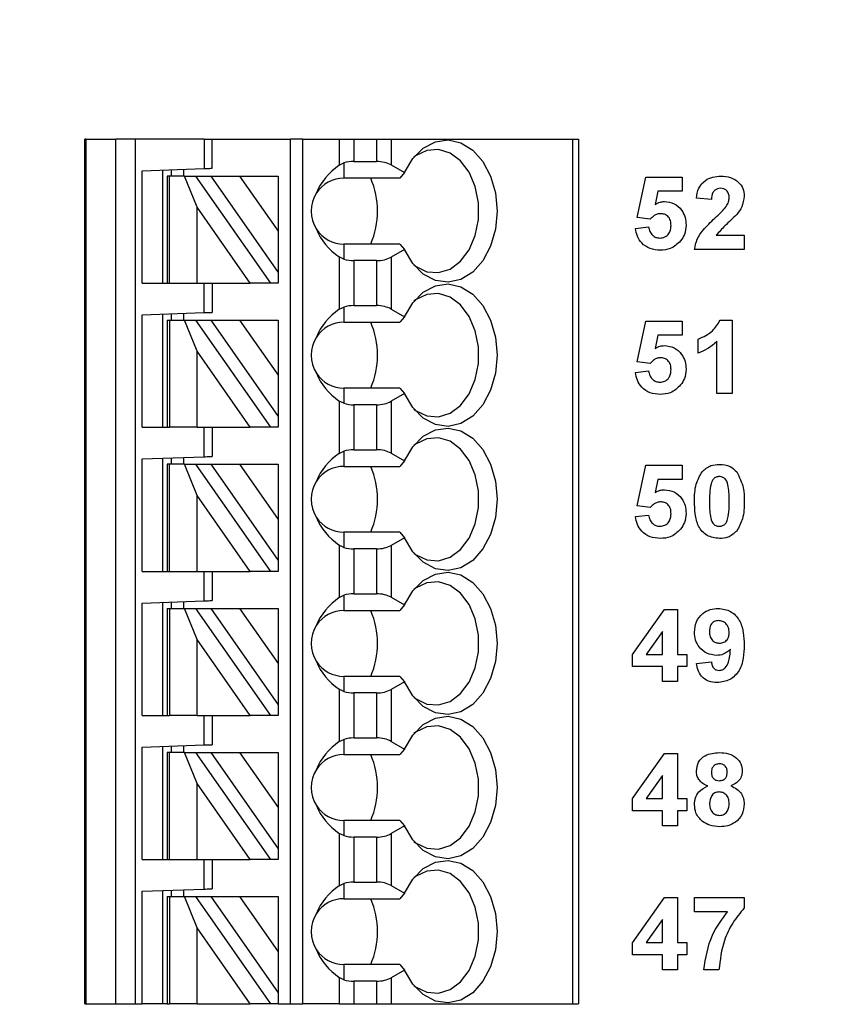
# Model space of a CAD drawing. Units: inches. Extents: x 0.1 to 16.9, y 0.1 to 10.9.
# Drawn here: x 10.3 to 11.1, y 7.5 to 8.5 of the extents above; entities that cross this region are included whole.
import ezdxf

# ---------------------------------------------------------------- set-up
doc = ezdxf.new("R2010")
doc.units = ezdxf.units.IN
doc.header["$MEASUREMENT"] = 0
doc.styles.add('SLDTEXTSTYLE0', font='TXT', dxfattribs={"width": 0.75})
doc.dimstyles.new('SLDDIMSTYLE0', dxfattribs={"dimtxt": 0.137795, "dimasz": 0.13, "dimexe": 0, "dimexo": 0.0625, "dimgap": 0.034449, "dimtad": 1, "dimrnd": 1e-09, "dimzin": 12, "dimdsep": 46, "dimtxsty": 'SLDTEXTSTYLE0', "dimsah": 1, "dimcen": 0.09, "dimadec": 0, "dimazin": 3, "dimtfac": 1, "dimtofl": 0, "dimtmove": 0, "dimatfit": 3, "dimfxl": 0, "dimfrac": 2, "dimtolj": 1, "dimtzin": 12, "dimarcsym": 0})

# ---------------------------------------------------------------- blocks, each defined once
blk = doc.blocks.new('_D')
at = {"color": 8, "linetype": 'Continuous', "lineweight": 18}
for p, q in [((8.07747, 7.52481), (8.07747, 10.0839)), ((11.91763, 8.91883), (11.91763, 10.0839)), ((8.07747, 10.04453), (11.91763, 10.04453))]:
    blk.add_line(p, q, dxfattribs=at)
for points in [[(8.07747, 10.04453), (8.20747, 10.02453), (8.20747, 10.06453)], [(11.91763, 10.04453), (11.78763, 10.06453), (11.78763, 10.02453)]]:
    blk.add_solid(points, dxfattribs=at)
at = {"color": 8, "linetype": 'Continuous', "lineweight": 18, "insert": (9.84862, 10.22216), "char_height": 0.137795, "attachment_point": 1, "style": 'SLDTEXTSTYLE0'}
blk.add_mtext('3.84', dxfattribs=at)

msp = doc.modelspace()

# ---------------------------------------------------------------- linework, layer by layer
at = {"color": 7, "linetype": 'Continuous', "lineweight": 25}
for p, q in [((10.35023, 7.54525), (10.35023, 8.37203)), ((10.35141, 8.37203), (10.35023, 8.37203)), ((10.35141, 8.37203), (10.35141, 7.54525)), ((10.35141, 8.37203), (10.3799, 8.37203)), ((10.3799, 7.54525), (10.3799, 8.37203)), ((10.3984, 8.37203), (10.3799, 8.37203)), ((10.3984, 8.37203), (10.3984, 7.54525)), ((10.4644, 8.37203), (10.3984, 8.37203)), ((10.4644, 8.37203), (10.4644, 8.3438)), ((10.4644, 8.37203), (10.47227, 8.37203)), ((10.47227, 8.34407), (10.47227, 8.37203)), ((10.47227, 8.37203), (10.54708, 8.37203)), ((10.54708, 7.54525), (10.54708, 8.37203)), ((10.55889, 8.37203), (10.54708, 8.37203)), ((10.55889, 7.54525), (10.55889, 8.37203)), ((10.55889, 8.37203), (10.59374, 8.37203)), ((10.59374, 8.37203), (10.59374, 8.34698)), ((10.59374, 8.37203), (10.60766, 8.37203)), ((10.60766, 8.37203), (10.60766, 8.35054)), ((10.60766, 8.37203), (10.62947, 8.37203)), ((10.62947, 8.37203), (10.62947, 8.35054)), ((10.62947, 8.37203), (10.64339, 8.37203)), ((10.64339, 8.37203), (10.64339, 8.34721)), ((10.64339, 8.37203), (10.8169, 8.37203)), ((10.8169, 8.37203), (10.8169, 7.54525)), ((10.8169, 8.37203), (10.82267, 8.37203)), ((10.82267, 8.37203), (10.82267, 7.54525)), ((10.40534, 8.34174), (10.4644, 8.3438)), ((10.40534, 8.23423), (10.40534, 8.34174)), ((10.42503, 8.23423), (10.42503, 8.34242)), ((10.4329, 8.3427), (10.4329, 8.33659)), ((10.44471, 8.34311), (10.44471, 8.33659)), ((10.59374, 8.34698), (10.59826, 8.34915)), ((10.59826, 8.34915), (10.59826, 8.33462)), ((10.60766, 8.35054), (10.62947, 8.35054)), ((10.64339, 8.34721), (10.6561, 8.33987)), ((10.42897, 8.33659), (10.42897, 8.23423)), ((10.43127, 8.33659), (10.42897, 8.33659)), ((10.43127, 8.23423), (10.43127, 8.33659)), ((10.44557, 8.33659), (10.43127, 8.33659)), ((10.45778, 8.30685), (10.44557, 8.33659)), ((10.44557, 8.33659), (10.45638, 8.33659)), ((10.45638, 8.33659), (10.52806, 8.23423)), ((10.45638, 8.33659), (10.4708, 8.33659)), ((10.4708, 8.33659), (10.49836, 8.33659)), ((10.4708, 8.33659), (10.53526, 8.24453)), ((10.49836, 8.33659), (10.53526, 8.33659)), ((10.49836, 8.33659), (10.53526, 8.28389)), ((10.53526, 8.33659), (10.53526, 8.28389)), ((10.65164, 8.33462), (10.59826, 8.33462)), ((10.6561, 8.33987), (10.65164, 8.33462)), ((10.87891, 8.29692), (10.88699, 8.33565)), ((10.88699, 8.33565), (10.92199, 8.33565)), ((10.92199, 8.33565), (10.92199, 8.32219)), ((10.89871, 8.32219), (10.89592, 8.30951)), ((10.92199, 8.32219), (10.89871, 8.32219)), ((10.94981, 8.31411), (10.93545, 8.31543)), ((10.50863, 8.23423), (10.45778, 8.30685)), ((10.45778, 8.23423), (10.45778, 8.30685)), ((10.8913, 8.29526), (10.87891, 8.29692)), ((10.87711, 8.28657), (10.88968, 8.28808)), ((10.53526, 8.28389), (10.53526, 8.24453)), ((10.95435, 8.28001), (10.98122, 8.28001)), ((10.98122, 8.28001), (10.98122, 8.26655)), ((10.59826, 8.27163), (10.59826, 8.2571)), ((10.65164, 8.27163), (10.59826, 8.27163)), ((10.6561, 8.26639), (10.64339, 8.25905)), ((10.65164, 8.27163), (10.6561, 8.26639)), ((10.98122, 8.26655), (10.93365, 8.26655)), ((10.59374, 8.25928), (10.59374, 8.20918)), ((10.59826, 8.2571), (10.59374, 8.25928)), ((10.64339, 8.25905), (10.64339, 8.20941)), ((10.62947, 8.25572), (10.60766, 8.25572)), ((10.60766, 8.25572), (10.60766, 8.21274)), ((10.62947, 8.25572), (10.62947, 8.21274)), ((10.53526, 8.24453), (10.53526, 8.23423)), ((10.40534, 8.23423), (10.42897, 8.23423)), ((10.42897, 8.23423), (10.43127, 8.23423)), ((10.43127, 8.23423), (10.45778, 8.23423)), ((10.45778, 8.23423), (10.50863, 8.23423)), ((10.4644, 8.206), (10.4644, 8.23423)), ((10.47227, 8.23423), (10.47227, 8.20628)), ((10.52806, 8.23423), (10.50863, 8.23423)), ((10.53526, 8.23423), (10.52806, 8.23423)), ((10.59374, 8.20918), (10.59826, 8.21136)), ((10.59826, 8.21136), (10.59826, 8.19683)), ((10.60766, 8.21274), (10.62947, 8.21274)), ((10.40534, 8.20394), (10.4644, 8.206)), ((10.40534, 8.09644), (10.40534, 8.20394)), ((10.42503, 8.09644), (10.42503, 8.20463)), ((10.4329, 8.2049), (10.4329, 8.1988)), ((10.44471, 8.20532), (10.44471, 8.1988)), ((10.64339, 8.20941), (10.6561, 8.20208)), ((10.6561, 8.20208), (10.65164, 8.19683)), ((10.42897, 8.1988), (10.42897, 8.09644)), ((10.42897, 8.1988), (10.43127, 8.1988)), ((10.43127, 8.1988), (10.43127, 8.09644)), ((10.43127, 8.1988), (10.44557, 8.1988)), ((10.45778, 8.16906), (10.44557, 8.1988)), ((10.44557, 8.1988), (10.45638, 8.1988)), ((10.45638, 8.1988), (10.52806, 8.09644)), ((10.45638, 8.1988), (10.4708, 8.1988)), ((10.4708, 8.1988), (10.49836, 8.1988)), ((10.4708, 8.1988), (10.53526, 8.10673)), ((10.49836, 8.1988), (10.53526, 8.14609)), ((10.49836, 8.1988), (10.53526, 8.1988)), ((10.53526, 8.1988), (10.53526, 8.14609)), ((10.59826, 8.19683), (10.65164, 8.19683)), ((10.87891, 8.15912), (10.88699, 8.19785)), ((10.88699, 8.19785), (10.92199, 8.19785)), ((10.92199, 8.19785), (10.92199, 8.18439)), ((10.95811, 8.19875), (10.96955, 8.19875)), ((10.96955, 8.19875), (10.96955, 8.12875)), ((10.89871, 8.18439), (10.89592, 8.17172)), ((10.92199, 8.18439), (10.89871, 8.18439)), ((10.93724, 8.16734), (10.93724, 8.1808)), ((10.95519, 8.12875), (10.95519, 8.17859)), ((10.50863, 8.09644), (10.45778, 8.16906)), ((10.45778, 8.09644), (10.45778, 8.16906)), ((10.8913, 8.15747), (10.87891, 8.15912)), ((10.53526, 8.14609), (10.53526, 8.10673)), ((10.87711, 8.14877), (10.88968, 8.15029)), ((10.59826, 8.13384), (10.59826, 8.11931)), ((10.65164, 8.13384), (10.59826, 8.13384)), ((10.6561, 8.12859), (10.64339, 8.12125)), ((10.65164, 8.13384), (10.6561, 8.12859)), ((10.96955, 8.12875), (10.95519, 8.12875)), ((10.59374, 8.12149), (10.59374, 8.07139)), ((10.59826, 8.11931), (10.59374, 8.12149)), ((10.62947, 8.11793), (10.60766, 8.11793)), ((10.60766, 8.11793), (10.60766, 8.07495)), ((10.62947, 8.11793), (10.62947, 8.07495)), ((10.64339, 8.12125), (10.64339, 8.07162)), ((10.53526, 8.10673), (10.53526, 8.09644)), ((10.40534, 8.09644), (10.42897, 8.09644)), ((10.42897, 8.09644), (10.43127, 8.09644)), ((10.45778, 8.09644), (10.43127, 8.09644)), ((10.45778, 8.09644), (10.50863, 8.09644)), ((10.4644, 8.06821), (10.4644, 8.09644)), ((10.47227, 8.09644), (10.47227, 8.06848)), ((10.52806, 8.09644), (10.50863, 8.09644)), ((10.53526, 8.09644), (10.52806, 8.09644)), ((10.59374, 8.07139), (10.59826, 8.07356)), ((10.59826, 8.07356), (10.59826, 8.05903)), ((10.60766, 8.07495), (10.62947, 8.07495)), ((10.64339, 8.07162), (10.6561, 8.06428)), ((10.40534, 8.06615), (10.4644, 8.06821)), ((10.40534, 7.95864), (10.40534, 8.06615)), ((10.42503, 7.95864), (10.42503, 8.06683)), ((10.42897, 8.061), (10.42897, 7.95864)), ((10.43127, 8.061), (10.42897, 8.061)), ((10.43127, 7.95864), (10.43127, 8.061)), ((10.44557, 8.061), (10.43127, 8.061)), ((10.4329, 8.06711), (10.4329, 8.061)), ((10.44471, 8.06752), (10.44471, 8.061)), ((10.45778, 8.03126), (10.44557, 8.061)), ((10.44557, 8.061), (10.45638, 8.061)), ((10.45638, 8.061), (10.52806, 7.95864)), ((10.45638, 8.061), (10.4708, 8.061)), ((10.4708, 8.061), (10.49836, 8.061)), ((10.4708, 8.061), (10.53526, 7.96894)), ((10.49836, 8.061), (10.53526, 8.00829)), ((10.49836, 8.061), (10.53526, 8.061)), ((10.53526, 8.061), (10.53526, 8.00829)), ((10.6561, 8.06428), (10.65164, 8.05903)), ((10.87891, 8.02133), (10.88699, 8.06006)), ((10.88699, 8.06006), (10.92199, 8.06006)), ((10.92199, 8.06006), (10.92199, 8.0466)), ((10.59826, 8.05903), (10.65164, 8.05903)), ((10.89871, 8.0466), (10.89592, 8.03392)), ((10.92199, 8.0466), (10.89871, 8.0466)), ((10.45778, 7.95864), (10.45778, 8.03126)), ((10.50863, 7.95864), (10.45778, 8.03126)), ((10.87711, 8.01098), (10.88968, 8.01249)), ((10.8913, 8.01967), (10.87891, 8.02133)), ((10.53526, 8.00829), (10.53526, 7.96894)), ((10.59826, 7.99604), (10.59826, 7.98151)), ((10.65164, 7.99604), (10.59826, 7.99604)), ((10.65164, 7.99604), (10.6561, 7.9908)), ((10.6561, 7.9908), (10.64339, 7.98346)), ((10.59374, 7.98369), (10.59374, 7.93359)), ((10.59826, 7.98151), (10.59374, 7.98369)), ((10.62947, 7.98013), (10.60766, 7.98013)), ((10.60766, 7.98013), (10.60766, 7.93715)), ((10.62947, 7.98013), (10.62947, 7.93715)), ((10.64339, 7.98346), (10.64339, 7.93382)), ((10.53526, 7.96894), (10.53526, 7.95864)), ((10.40534, 7.95864), (10.42897, 7.95864)), ((10.42897, 7.95864), (10.43127, 7.95864)), ((10.43127, 7.95864), (10.45778, 7.95864)), ((10.45778, 7.95864), (10.50863, 7.95864)), ((10.4644, 7.93041), (10.4644, 7.95864)), ((10.47227, 7.95864), (10.47227, 7.93069)), ((10.52806, 7.95864), (10.50863, 7.95864)), ((10.53526, 7.95864), (10.52806, 7.95864)), ((10.60766, 7.93715), (10.62947, 7.93715)), ((10.40534, 7.92835), (10.4644, 7.93041)), ((10.40534, 7.82085), (10.40534, 7.92835)), ((10.42503, 7.82085), (10.42503, 7.92904)), ((10.4329, 7.92931), (10.4329, 7.92321)), ((10.44471, 7.92973), (10.44471, 7.92321)), ((10.59374, 7.93359), (10.59826, 7.93577)), ((10.59826, 7.93577), (10.59826, 7.92124)), ((10.64339, 7.93382), (10.6561, 7.92649)), ((10.42897, 7.92321), (10.42897, 7.82085)), ((10.42897, 7.92321), (10.43127, 7.92321)), ((10.43127, 7.92321), (10.43127, 7.82085)), ((10.43127, 7.92321), (10.44557, 7.92321)), ((10.45778, 7.89347), (10.44557, 7.92321)), ((10.44557, 7.92321), (10.45638, 7.92321)), ((10.45638, 7.92321), (10.52806, 7.82085)), ((10.45638, 7.92321), (10.4708, 7.92321)), ((10.4708, 7.92321), (10.49836, 7.92321)), ((10.4708, 7.92321), (10.53526, 7.83114)), ((10.49836, 7.92321), (10.53526, 7.8705)), ((10.49836, 7.92321), (10.53526, 7.92321)), ((10.53526, 7.92321), (10.53526, 7.8705)), ((10.59826, 7.92124), (10.65164, 7.92124)), ((10.6561, 7.92649), (10.65164, 7.92124)), ((10.87442, 7.87914), (10.90505, 7.92226)), ((10.90505, 7.92226), (10.9175, 7.92226)), ((10.9175, 7.92226), (10.9175, 7.87918)), ((10.90314, 7.90126), (10.88748, 7.87918)), ((10.90314, 7.87918), (10.90314, 7.90126)), ((10.45778, 7.82085), (10.45778, 7.89347)), ((10.50863, 7.82085), (10.45778, 7.89347)), ((10.87442, 7.86752), (10.87442, 7.87914)), ((10.88748, 7.87918), (10.90314, 7.87918)), ((10.9175, 7.87918), (10.92647, 7.87918)), ((10.92647, 7.87918), (10.92647, 7.86752)), ((10.93545, 7.87052), (10.94981, 7.87201)), ((10.53526, 7.8705), (10.53526, 7.83114)), ((10.90314, 7.86752), (10.87442, 7.86752)), ((10.90314, 7.85316), (10.90314, 7.86752)), ((10.9175, 7.86752), (10.9175, 7.85316)), ((10.92647, 7.86752), (10.9175, 7.86752)), ((10.59826, 7.85825), (10.59826, 7.84372)), ((10.65164, 7.85825), (10.59826, 7.85825)), ((10.6561, 7.853), (10.64339, 7.84566)), ((10.65164, 7.85825), (10.6561, 7.853)), ((10.9175, 7.85316), (10.90314, 7.85316)), ((10.59374, 7.8459), (10.59374, 7.79579)), ((10.59826, 7.84372), (10.59374, 7.8459)), ((10.64339, 7.84566), (10.64339, 7.79603)), ((10.62947, 7.84234), (10.60766, 7.84234)), ((10.60766, 7.84234), (10.60766, 7.79935)), ((10.62947, 7.84234), (10.62947, 7.79935)), ((10.53526, 7.83114), (10.53526, 7.82085)), ((10.40534, 7.82085), (10.42897, 7.82085)), ((10.42897, 7.82085), (10.43127, 7.82085)), ((10.45778, 7.82085), (10.43127, 7.82085)), ((10.45778, 7.82085), (10.50863, 7.82085)), ((10.4644, 7.79262), (10.4644, 7.82085)), ((10.47227, 7.82085), (10.47227, 7.79289)), ((10.52806, 7.82085), (10.50863, 7.82085)), ((10.53526, 7.82085), (10.52806, 7.82085)), ((10.59374, 7.79579), (10.59826, 7.79797)), ((10.59826, 7.79797), (10.59826, 7.78344)), ((10.60766, 7.79935), (10.62947, 7.79935)), ((10.64339, 7.79603), (10.6561, 7.78869)), ((10.40534, 7.79056), (10.4644, 7.79262)), ((10.40534, 7.68305), (10.40534, 7.79056)), ((10.42503, 7.68305), (10.42503, 7.79124)), ((10.4329, 7.79152), (10.4329, 7.78541)), ((10.44471, 7.79193), (10.44471, 7.78541)), ((10.6561, 7.78869), (10.65164, 7.78344)), ((10.42897, 7.78541), (10.42897, 7.68305)), ((10.43127, 7.78541), (10.42897, 7.78541)), ((10.43127, 7.68305), (10.43127, 7.78541)), ((10.44557, 7.78541), (10.43127, 7.78541)), ((10.45778, 7.75567), (10.44557, 7.78541)), ((10.44557, 7.78541), (10.45638, 7.78541)), ((10.45638, 7.78541), (10.52806, 7.68305)), ((10.45638, 7.78541), (10.4708, 7.78541)), ((10.4708, 7.78541), (10.49836, 7.78541)), ((10.4708, 7.78541), (10.53526, 7.69335)), ((10.49836, 7.78541), (10.53526, 7.7327)), ((10.49836, 7.78541), (10.53526, 7.78541)), ((10.53526, 7.78541), (10.53526, 7.7327)), ((10.59826, 7.78344), (10.65164, 7.78344)), ((10.87442, 7.74135), (10.90505, 7.78447)), ((10.90505, 7.78447), (10.9175, 7.78447)), ((10.9175, 7.78447), (10.9175, 7.74139)), ((10.90314, 7.76346), (10.88748, 7.74139)), ((10.90314, 7.74139), (10.90314, 7.76346)), ((10.45778, 7.68305), (10.45778, 7.75567)), ((10.50863, 7.68305), (10.45778, 7.75567)), ((10.87442, 7.72972), (10.87442, 7.74135)), ((10.88748, 7.74139), (10.90314, 7.74139)), ((10.9175, 7.74139), (10.92647, 7.74139)), ((10.92647, 7.74139), (10.92647, 7.72972)), ((10.53526, 7.7327), (10.53526, 7.69335)), ((10.90314, 7.72972), (10.87442, 7.72972)), ((10.90314, 7.71536), (10.90314, 7.72972)), ((10.92647, 7.72972), (10.9175, 7.72972)), ((10.9175, 7.72972), (10.9175, 7.71536)), ((10.59826, 7.72045), (10.59826, 7.70592)), ((10.65164, 7.72045), (10.59826, 7.72045)), ((10.65164, 7.72045), (10.6561, 7.7152)), ((10.6561, 7.7152), (10.64339, 7.70787)), ((10.9175, 7.71536), (10.90314, 7.71536)), ((10.59374, 7.7081), (10.59374, 7.658)), ((10.59826, 7.70592), (10.59374, 7.7081)), ((10.60766, 7.70454), (10.60766, 7.66156)), ((10.62947, 7.70454), (10.60766, 7.70454)), ((10.62947, 7.70454), (10.62947, 7.66156)), ((10.64339, 7.70787), (10.64339, 7.65823)), ((10.53526, 7.69335), (10.53526, 7.68305)), ((10.40534, 7.68305), (10.42897, 7.68305)), ((10.42897, 7.68305), (10.43127, 7.68305)), ((10.43127, 7.68305), (10.45778, 7.68305)), ((10.45778, 7.68305), (10.50863, 7.68305)), ((10.4644, 7.65482), (10.4644, 7.68305)), ((10.47227, 7.68305), (10.47227, 7.6551)), ((10.52806, 7.68305), (10.50863, 7.68305)), ((10.53526, 7.68305), (10.52806, 7.68305)), ((10.40534, 7.65276), (10.4644, 7.65482)), ((10.59374, 7.658), (10.59826, 7.66018)), ((10.59826, 7.66018), (10.59826, 7.64565)), ((10.60766, 7.66156), (10.62947, 7.66156)), ((10.64339, 7.65823), (10.6561, 7.65089)), ((10.40534, 7.54525), (10.40534, 7.65276)), ((10.42503, 7.54525), (10.42503, 7.65345)), ((10.42897, 7.64762), (10.42897, 7.54525)), ((10.42897, 7.64762), (10.43127, 7.64762)), ((10.43127, 7.64762), (10.43127, 7.54525)), ((10.43127, 7.64762), (10.44557, 7.64762)), ((10.4329, 7.65372), (10.4329, 7.64762)), ((10.44471, 7.65413), (10.44471, 7.64762)), ((10.45778, 7.61788), (10.44557, 7.64762)), ((10.44557, 7.64762), (10.45638, 7.64762)), ((10.45638, 7.64762), (10.52806, 7.54525)), ((10.45638, 7.64762), (10.4708, 7.64762)), ((10.4708, 7.64762), (10.49836, 7.64762)), ((10.4708, 7.64762), (10.53526, 7.55555)), ((10.49836, 7.64762), (10.53526, 7.64762)), ((10.49836, 7.64762), (10.53526, 7.59491)), ((10.53526, 7.64762), (10.53526, 7.59491)), ((10.59826, 7.64565), (10.65164, 7.64565)), ((10.6561, 7.65089), (10.65164, 7.64565)), ((10.87442, 7.60355), (10.90505, 7.64667)), ((10.90505, 7.64667), (10.9175, 7.64667)), ((10.9175, 7.64667), (10.9175, 7.60359)), ((10.93365, 7.63321), (10.93365, 7.64667)), ((10.93365, 7.64667), (10.98122, 7.64667)), ((10.98122, 7.64667), (10.98122, 7.6368)), ((10.96539, 7.63321), (10.93365, 7.63321)), ((10.50863, 7.54525), (10.45778, 7.61788)), ((10.45778, 7.54525), (10.45778, 7.61788)), ((10.90314, 7.62567), (10.88748, 7.60359)), ((10.90314, 7.60359), (10.90314, 7.62567)), ((10.87442, 7.59193), (10.87442, 7.60355)), ((10.88748, 7.60359), (10.90314, 7.60359)), ((10.9175, 7.60359), (10.92647, 7.60359)), ((10.92647, 7.60359), (10.92647, 7.59193)), ((10.53526, 7.59491), (10.53526, 7.55555)), ((10.90314, 7.59193), (10.87442, 7.59193)), ((10.90314, 7.57757), (10.90314, 7.59193)), ((10.9175, 7.59193), (10.9175, 7.57757)), ((10.92647, 7.59193), (10.9175, 7.59193)), ((10.59826, 7.58266), (10.59826, 7.56813)), ((10.65164, 7.58266), (10.59826, 7.58266)), ((10.65164, 7.58266), (10.6561, 7.57741)), ((10.59826, 7.56813), (10.59374, 7.57031)), ((10.59374, 7.57031), (10.59374, 7.54525)), ((10.6561, 7.57741), (10.64339, 7.57007)), ((10.64339, 7.57007), (10.64339, 7.54525)), ((10.9175, 7.57757), (10.90314, 7.57757)), ((10.95699, 7.57757), (10.94263, 7.57757)), ((10.60766, 7.56675), (10.60766, 7.54525)), ((10.62947, 7.56675), (10.60766, 7.56675)), ((10.62947, 7.56675), (10.62947, 7.54525)), ((10.53526, 7.55555), (10.53526, 7.54525)), ((10.35023, 7.54525), (10.35141, 7.54525)), ((10.35141, 7.54525), (10.3799, 7.54525)), ((10.3799, 7.54525), (10.3984, 7.54525)), ((10.3984, 7.54525), (10.40534, 7.54525)), ((10.42503, 7.54525), (10.40534, 7.54525)), ((10.42897, 7.54525), (10.42503, 7.54525)), ((10.42897, 7.54525), (10.43127, 7.54525)), ((10.45778, 7.54525), (10.43127, 7.54525)), ((10.45778, 7.54525), (10.50863, 7.54525)), ((10.52806, 7.54525), (10.50863, 7.54525)), ((10.53526, 7.54525), (10.52806, 7.54525)), ((10.53526, 7.54525), (10.54708, 7.54525)), ((10.54708, 7.54525), (10.55889, 7.54525)), ((10.59374, 7.54525), (10.55889, 7.54525)), ((10.59374, 7.54525), (10.60766, 7.54525)), ((10.60766, 7.54525), (10.62947, 7.54525)), ((10.62947, 7.54525), (10.64339, 7.54525)), ((10.64339, 7.54525), (10.8169, 7.54525)), ((10.8169, 7.54525), (10.82267, 7.54525))]:
    msp.add_line(p, q, dxfattribs=at)
at = {"color": 7, "linetype": 'Continuous', "lineweight": 25, "flags": 128}
for points in [[(10.6561, 8.33987), (10.66404, 8.35326), (10.67413, 8.36336), (10.68571, 8.36949), (10.69801, 8.37125), (10.71022, 8.36853), (10.72154, 8.36151), (10.73122, 8.35065), (10.73863, 8.33666), (10.74328, 8.32046), (10.74487, 8.30313), (10.74328, 8.28579), (10.73863, 8.2696), (10.73122, 8.25561), (10.72154, 8.24475), (10.71022, 8.23773), (10.69801, 8.23501), (10.68571, 8.23677), (10.67413, 8.2429), (10.66404, 8.25299), (10.6561, 8.26639)], [(10.66515, 8.2516), (10.66681, 8.25035), (10.6775, 8.24518), (10.68879, 8.24425), (10.69983, 8.24764), (10.70983, 8.25509), (10.71805, 8.26606), (10.72389, 8.27974), (10.72692, 8.29514), (10.72692, 8.31112), (10.72389, 8.32652), (10.71805, 8.3402), (10.70983, 8.35117), (10.69983, 8.35862), (10.68879, 8.36201), (10.6775, 8.36108), (10.66681, 8.35591), (10.66515, 8.35466)], [(10.4644, 8.3438), (10.46593, 8.34385), (10.46741, 8.3439), (10.46877, 8.34395), (10.46997, 8.34399), (10.47095, 8.34403), (10.47167, 8.34405), (10.47212, 8.34407), (10.47227, 8.34407)], [(10.6561, 8.20208), (10.66404, 8.21547), (10.67413, 8.22556), (10.68571, 8.23169), (10.69801, 8.23345), (10.71022, 8.23074), (10.72154, 8.22372), (10.73122, 8.21285), (10.73863, 8.19886), (10.74328, 8.18267), (10.74487, 8.16533), (10.74328, 8.148), (10.73863, 8.1318), (10.73122, 8.11781), (10.72154, 8.10695), (10.71022, 8.09993), (10.69801, 8.09721), (10.68571, 8.09898), (10.67413, 8.10511), (10.66404, 8.1152), (10.6561, 8.12859)], [(10.66515, 8.1138), (10.66681, 8.11256), (10.6775, 8.10738), (10.68879, 8.10646), (10.69983, 8.10984), (10.70983, 8.11729), (10.71805, 8.12826), (10.72389, 8.14194), (10.72692, 8.15734), (10.72692, 8.17333), (10.72389, 8.18872), (10.71805, 8.20241), (10.70983, 8.21338), (10.69983, 8.22083), (10.68879, 8.22421), (10.6775, 8.22328), (10.66681, 8.21811), (10.66515, 8.21686)], [(10.4644, 8.206), (10.46593, 8.20606), (10.46741, 8.20611), (10.46877, 8.20616), (10.46997, 8.2062), (10.47095, 8.20623), (10.47167, 8.20626), (10.47212, 8.20627), (10.47227, 8.20628)], [(10.6561, 8.06428), (10.66404, 8.07767), (10.67413, 8.08777), (10.68571, 8.0939), (10.69801, 8.09566), (10.71022, 8.09294), (10.72154, 8.08592), (10.73122, 8.07506), (10.73863, 8.06107), (10.74328, 8.04487), (10.74487, 8.02754), (10.74328, 8.0102), (10.73863, 7.99401), (10.73122, 7.98002), (10.72154, 7.96916), (10.71022, 7.96213), (10.69801, 7.95942), (10.68571, 7.96118), (10.67413, 7.96731), (10.66404, 7.9774), (10.6561, 7.9908)], [(10.66515, 7.97601), (10.66681, 7.97476), (10.6775, 7.96959), (10.68879, 7.96866), (10.69983, 7.97205), (10.70983, 7.9795), (10.71805, 7.99046), (10.72389, 8.00415), (10.72692, 8.01955), (10.72692, 8.03553), (10.72389, 8.05093), (10.71805, 8.06461), (10.70983, 8.07558), (10.69983, 8.08303), (10.68879, 8.08642), (10.6775, 8.08549), (10.66681, 8.08031), (10.66515, 8.07907)], [(10.4644, 8.06821), (10.46593, 8.06826), (10.46741, 8.06831), (10.46877, 8.06836), (10.46997, 8.0684), (10.47095, 8.06844), (10.47167, 8.06846), (10.47212, 8.06848), (10.47227, 8.06848)], [(10.6561, 7.92649), (10.66404, 7.93988), (10.67413, 7.94997), (10.68571, 7.9561), (10.69801, 7.95786), (10.71022, 7.95515), (10.72154, 7.94813), (10.73122, 7.93726), (10.73863, 7.92327), (10.74328, 7.90708), (10.74487, 7.88974), (10.74328, 7.87241), (10.73863, 7.85621), (10.73122, 7.84222), (10.72154, 7.83136), (10.71022, 7.82434), (10.69801, 7.82162), (10.68571, 7.82339), (10.67413, 7.82952), (10.66404, 7.83961), (10.6561, 7.853)], [(10.66515, 7.83821), (10.66681, 7.83697), (10.6775, 7.83179), (10.68879, 7.83087), (10.69983, 7.83425), (10.70983, 7.8417), (10.71805, 7.85267), (10.72389, 7.86635), (10.72692, 7.88175), (10.72692, 7.89773), (10.72389, 7.91313), (10.71805, 7.92682), (10.70983, 7.93779), (10.69983, 7.94524), (10.68879, 7.94862), (10.6775, 7.94769), (10.66681, 7.94252), (10.66515, 7.94127)], [(10.4644, 7.93041), (10.46593, 7.93047), (10.46741, 7.93052), (10.46877, 7.93057), (10.46997, 7.93061), (10.47095, 7.93064), (10.47167, 7.93067), (10.47212, 7.93068), (10.47227, 7.93069)], [(10.6561, 7.78869), (10.66404, 7.80208), (10.67413, 7.81217), (10.68571, 7.8183), (10.69801, 7.82007), (10.71022, 7.81735), (10.72154, 7.81033), (10.73122, 7.79947), (10.73863, 7.78548), (10.74328, 7.76928), (10.74487, 7.75195), (10.74328, 7.73461), (10.73863, 7.71842), (10.73122, 7.70443), (10.72154, 7.69357), (10.71022, 7.68654), (10.69801, 7.68383), (10.68571, 7.68559), (10.67413, 7.69172), (10.66404, 7.70181), (10.6561, 7.7152)], [(10.66515, 7.70042), (10.66681, 7.69917), (10.6775, 7.694), (10.68879, 7.69307), (10.69983, 7.69646), (10.70983, 7.70391), (10.71805, 7.71487), (10.72389, 7.72856), (10.72692, 7.74396), (10.72692, 7.75994), (10.72389, 7.77534), (10.71805, 7.78902), (10.70983, 7.79999), (10.69983, 7.80744), (10.68879, 7.81082), (10.6775, 7.8099), (10.66681, 7.80472), (10.66515, 7.80348)], [(10.4644, 7.79262), (10.46593, 7.79267), (10.46741, 7.79272), (10.46877, 7.79277), (10.46997, 7.79281), (10.47095, 7.79285), (10.47167, 7.79287), (10.47212, 7.79289), (10.47227, 7.79289)], [(10.6561, 7.65089), (10.66404, 7.66429), (10.67413, 7.67438), (10.68571, 7.68051), (10.69801, 7.68227), (10.71022, 7.67956), (10.72154, 7.67253), (10.73122, 7.66167), (10.73863, 7.64768), (10.74328, 7.63149), (10.74487, 7.61415), (10.74328, 7.59682), (10.73863, 7.58062), (10.73122, 7.56663), (10.72154, 7.55577), (10.71022, 7.54875), (10.69801, 7.54603), (10.68571, 7.5478), (10.67413, 7.55393), (10.66404, 7.56402), (10.6561, 7.57741)], [(10.66515, 7.56262), (10.66681, 7.56138), (10.6775, 7.5562), (10.68879, 7.55528), (10.69983, 7.55866), (10.70983, 7.56611), (10.71805, 7.57708), (10.72389, 7.59076), (10.72692, 7.60616), (10.72692, 7.62214), (10.72389, 7.63754), (10.71805, 7.65123), (10.70983, 7.66219), (10.69983, 7.66964), (10.68879, 7.67303), (10.6775, 7.6721), (10.66681, 7.66693), (10.66515, 7.66568)], [(10.4644, 7.65482), (10.46593, 7.65488), (10.46741, 7.65493), (10.46877, 7.65498), (10.46997, 7.65502), (10.47095, 7.65505), (10.47167, 7.65508), (10.47212, 7.65509), (10.47227, 7.6551)]]:
    msp.add_lwpolyline(points, dxfattribs=at)
at = {"color": 7, "linetype": 'Continuous', "lineweight": 25}
for centre, radius, start, end in [((10.59826, 8.30313), 0.0315, 90, 146.63786), ((10.5509, 8.30313), 0.0795, 336.65961, 23.34039), ((10.59826, 8.30313), 0.0315, 146.63786, 213.36214), ((10.59826, 8.30313), 0.0315, 213.36214, 270), ((10.59826, 8.16533), 0.0315, 90, 146.63786), ((10.5509, 8.16533), 0.0795, 336.65963, 23.34037), ((10.59826, 8.16533), 0.0315, 146.63786, 213.36214), ((10.59826, 8.16533), 0.0315, 213.36214, 270), ((10.59826, 8.02754), 0.0315, 90, 146.63786), ((10.5509, 8.02754), 0.0795, 336.65963, 23.34037), ((10.59826, 8.02754), 0.0315, 146.63786, 213.36214), ((10.59826, 8.02754), 0.0315, 213.36214, 270), ((10.59826, 7.88974), 0.0315, 90, 146.63786), ((10.5509, 7.88974), 0.0795, 336.65958, 23.34042), ((10.59826, 7.88974), 0.0315, 146.63786, 213.36214), ((10.59826, 7.88974), 0.0315, 213.36214, 270), ((10.59826, 7.75195), 0.0315, 90, 146.63786), ((10.5509, 7.75195), 0.0795, 336.65962, 23.34038), ((10.59826, 7.75195), 0.0315, 146.63786, 213.36214), ((10.59826, 7.75195), 0.0315, 213.36214, 270), ((10.59826, 7.61415), 0.0315, 90, 146.63786), ((10.5509, 7.61415), 0.0795, 336.65962, 23.34038), ((10.59826, 7.61415), 0.0315, 146.63786, 213.36214), ((10.59826, 7.61415), 0.0315, 213.36214, 270)]:
    msp.add_arc(centre, radius, start, end, dxfattribs=at)
for centre, major_axis, ratio, start_param, end_param in [((10.63869, 8.30313), (0.07003, 0), 0.816497, 2.267626, 2.83382), ((10.60766, 8.33917), (0.01969, 0), 0.57735, 1.570796, 2.069031), ((10.62947, 8.33917), (0.01969, 0), 0.57735, 0.785398, 1.570796), ((10.63869, 8.30313), (0.07003, 0), 0.816497, 3.449365, 4.015559), ((10.60766, 8.26709), (0.01969, 0), 0.57735, 4.214155, 4.712389), ((10.62947, 8.26709), (0.01969, 0), 0.57735, 4.712389, 5.497787), ((10.60766, 8.20138), (0.01969, 0), 0.57735, 1.570796, 2.069031), ((10.62947, 8.20138), (0.01969, 0), 0.57735, 0.785398, 1.570796), ((10.63869, 8.16533), (0.07003, 0), 0.816497, 2.267626, 2.83382), ((10.63869, 8.16533), (0.07003, 0), 0.816497, 3.449365, 4.015559), ((10.60766, 8.12929), (0.01969, 0), 0.57735, 4.214155, 4.712389), ((10.62947, 8.12929), (0.01969, 0), 0.57735, 4.712389, 5.497787), ((10.63869, 8.02754), (0.07003, 0), 0.816497, 2.267626, 2.83382), ((10.60766, 8.06358), (0.01969, 0), 0.57735, 1.570796, 2.069031), ((10.62947, 8.06358), (0.01969, 0), 0.57735, 0.785398, 1.570796), ((10.63869, 8.02754), (0.07003, 0), 0.816497, 3.449365, 4.015559), ((10.60766, 7.9915), (0.01969, 0), 0.57735, 4.214155, 4.712389), ((10.62947, 7.9915), (0.01969, 0), 0.57735, 4.712389, 5.497787), ((10.60766, 7.92579), (0.01969, 0), 0.57735, 1.570796, 2.069031), ((10.62947, 7.92579), (0.01969, 0), 0.57735, 0.785398, 1.570796), ((10.63869, 7.88974), (0.07003, 0), 0.816497, 2.267626, 2.83382), ((10.63869, 7.88974), (0.07003, 0), 0.816497, 3.449365, 4.015559), ((10.60766, 7.8537), (0.01969, 0), 0.57735, 4.214155, 4.712389), ((10.62947, 7.8537), (0.01969, 0), 0.57735, 4.712389, 5.497787), ((10.63869, 7.75195), (0.07003, 0), 0.816497, 2.267626, 2.83382), ((10.60766, 7.78799), (0.01969, 0), 0.57735, 1.570796, 2.069031), ((10.62947, 7.78799), (0.01969, 0), 0.57735, 0.785398, 1.570796), ((10.63869, 7.75195), (0.07003, 0), 0.816497, 3.449365, 4.015559), ((10.60766, 7.71591), (0.01969, 0), 0.57735, 4.214155, 4.712389), ((10.62947, 7.71591), (0.01969, 0), 0.57735, 4.712389, 5.497787), ((10.63869, 7.61415), (0.07003, 0), 0.816497, 2.267626, 2.83382), ((10.60766, 7.65019), (0.01969, 0), 0.57735, 1.570796, 2.069031), ((10.62947, 7.65019), (0.01969, 0), 0.57735, 0.785398, 1.570796), ((10.63869, 7.61415), (0.07003, 0), 0.816497, 3.449365, 4.015559), ((10.62947, 7.57811), (0.01969, 0), 0.57735, 4.712389, 5.497787), ((10.60766, 7.57811), (0.01969, 0), 0.57735, 4.214155, 4.712389)]:
    msp.add_ellipse(centre, major_axis=major_axis, ratio=ratio, start_param=start_param, end_param=end_param, dxfattribs=at)
for points, knots in [([(10.93545, 8.31543), (10.93597, 8.31871), (10.93701, 8.32525), (10.9432, 8.33263), (10.9511, 8.33606), (10.95628, 8.33638), (10.95886, 8.33655)], [0, 0, 0, 0, 0.280649, 0.558719, 0.779159, 1, 1, 1, 1]), ([(10.95886, 8.33655), (10.96196, 8.33636), (10.96814, 8.33598), (10.97573, 8.33142), (10.9805, 8.32479), (10.98098, 8.31993), (10.98122, 8.3175)], [0, 0, 0, 0, 0.2806884, 0.5599433, 0.779893, 1, 1, 1, 1]), ([(10.95856, 8.32488), (10.95758, 8.32481), (10.95562, 8.32468), (10.95299, 8.32321), (10.95037, 8.31976), (10.95004, 8.31644), (10.94981, 8.31411)], [0, 0, 0, 0, 0.187235, 0.374083, 0.560696, 1, 1, 1, 1]), ([(10.96686, 8.31569), (10.96679, 8.31701), (10.96664, 8.31964), (10.96466, 8.3229), (10.96166, 8.32468), (10.95959, 8.32481), (10.95856, 8.32488)], [0, 0, 0, 0, 0.2806212, 0.5594949, 0.7793802, 1, 1, 1, 1]), ([(10.96412, 8.3076), (10.96496, 8.30901), (10.96647, 8.31152), (10.96674, 8.31442), (10.96686, 8.31569)], [0, 0, 0, 0, 0.5601889, 1, 1, 1, 1]), ([(10.98122, 8.3175), (10.98073, 8.31389), (10.97986, 8.30742), (10.97594, 8.30224), (10.97421, 8.29995)], [0, 0, 0, 0, 0.55833, 1, 1, 1, 1]), ([(10.89592, 8.30951), (10.89748, 8.31039), (10.90026, 8.31196), (10.90343, 8.31221), (10.90482, 8.31231)], [0, 0, 0, 0, 0.559964, 1, 1, 1, 1]), ([(10.90482, 8.31231), (10.90804, 8.3119), (10.91449, 8.31107), (10.92137, 8.30471), (10.92508, 8.29722), (10.92541, 8.29216), (10.92558, 8.28963)], [0, 0, 0, 0, 0.279198, 0.558826, 0.779163, 1, 1, 1, 1]), ([(10.95312, 8.2963), (10.95529, 8.2983), (10.95916, 8.30187), (10.96261, 8.30585), (10.96412, 8.3076)], [0, 0, 0, 0, 0.560259, 1, 1, 1, 1]), ([(10.90123, 8.30065), (10.90014, 8.30055), (10.89796, 8.30036), (10.89439, 8.29859), (10.89248, 8.29652), (10.8913, 8.29526)], [0, 0, 0, 0, 0.280012, 0.560133, 1, 1, 1, 1]), ([(10.91122, 8.28933), (10.91114, 8.29094), (10.91099, 8.29414), (10.90862, 8.29813), (10.90501, 8.30036), (10.90249, 8.30055), (10.90123, 8.30065)], [0, 0, 0, 0, 0.280894, 0.559437, 0.779482, 1, 1, 1, 1]), ([(10.93365, 8.26655), (10.93434, 8.2699), (10.93571, 8.27661), (10.9429, 8.28666), (10.94924, 8.29264), (10.95312, 8.2963)], [0, 0, 0, 0, 0.279517, 0.559299, 1, 1, 1, 1]), ([(10.97421, 8.29995), (10.97034, 8.29637), (10.96346, 8.28998), (10.95713, 8.28305), (10.95435, 8.28001)], [0, 0, 0, 0, 0.560784, 1, 1, 1, 1]), ([(10.9009, 8.26565), (10.89761, 8.26591), (10.89105, 8.26643), (10.88327, 8.27183), (10.87861, 8.27898), (10.87761, 8.28404), (10.87711, 8.28657)], [0, 0, 0, 0, 0.2800929, 0.5591679, 0.779375, 1, 1, 1, 1]), ([(10.88968, 8.28808), (10.88998, 8.28655), (10.89058, 8.28348), (10.89328, 8.27995), (10.89669, 8.2777), (10.89914, 8.27744), (10.90036, 8.27731)], [0, 0, 0, 0, 0.280331, 0.55995, 0.780026, 1, 1, 1, 1]), ([(10.90036, 8.27731), (10.90208, 8.27751), (10.9055, 8.2779), (10.90932, 8.28117), (10.91102, 8.2853), (10.91115, 8.28799), (10.91122, 8.28933)], [0, 0, 0, 0, 0.27958, 0.558656, 0.778912, 1, 1, 1, 1]), ([(10.92558, 8.28963), (10.9253, 8.28658), (10.92481, 8.28114), (10.92176, 8.27663), (10.92042, 8.27465)], [0, 0, 0, 0, 0.5593956, 1, 1, 1, 1]), ([(10.92042, 8.27465), (10.91733, 8.2717), (10.9118, 8.2664), (10.90424, 8.26588), (10.9009, 8.26565)], [0, 0, 0, 0, 0.558217, 1, 1, 1, 1]), ([(10.93724, 8.1808), (10.9422, 8.18299), (10.95104, 8.1869), (10.95595, 8.19514), (10.95811, 8.19875)], [0, 0, 0, 0, 0.5613019, 1, 1, 1, 1]), ([(10.89592, 8.17172), (10.89748, 8.17259), (10.90026, 8.17416), (10.90343, 8.17441), (10.90482, 8.17452)], [0, 0, 0, 0, 0.559962, 1, 1, 1, 1]), ([(10.90482, 8.17452), (10.90804, 8.1741), (10.91449, 8.17327), (10.92137, 8.16692), (10.92508, 8.15942), (10.92541, 8.15436), (10.92558, 8.15183)], [0, 0, 0, 0, 0.279198, 0.558827, 0.779163, 1, 1, 1, 1]), ([(10.95519, 8.17859), (10.95218, 8.17594), (10.94679, 8.17121), (10.94016, 8.16852), (10.93724, 8.16734)], [0, 0, 0, 0, 0.559725, 1, 1, 1, 1]), ([(10.90123, 8.16285), (10.90014, 8.16276), (10.89796, 8.16257), (10.89439, 8.16079), (10.89248, 8.15873), (10.8913, 8.15747)], [0, 0, 0, 0, 0.280013, 0.560132, 1, 1, 1, 1]), ([(10.91122, 8.15154), (10.91114, 8.15314), (10.91099, 8.15635), (10.90862, 8.16034), (10.90501, 8.16257), (10.90249, 8.16276), (10.90123, 8.16285)], [0, 0, 0, 0, 0.280893, 0.55944, 0.779482, 1, 1, 1, 1]), ([(10.9009, 8.12785), (10.89761, 8.12811), (10.89105, 8.12863), (10.88327, 8.13403), (10.87861, 8.14118), (10.87761, 8.14624), (10.87711, 8.14877)], [0, 0, 0, 0, 0.2800936, 0.559169, 0.7793747, 1, 1, 1, 1]), ([(10.88968, 8.15029), (10.88998, 8.14875), (10.89058, 8.14568), (10.89328, 8.14215), (10.89669, 8.1399), (10.89914, 8.13965), (10.90036, 8.13952)], [0, 0, 0, 0, 0.2803356, 0.5599499, 0.7800258, 1, 1, 1, 1]), ([(10.90036, 8.13952), (10.90208, 8.13971), (10.9055, 8.1401), (10.90932, 8.14337), (10.91102, 8.14751), (10.91115, 8.15019), (10.91122, 8.15154)], [0, 0, 0, 0, 0.279581, 0.558658, 0.778915, 1, 1, 1, 1]), ([(10.92558, 8.15183), (10.9253, 8.14879), (10.92481, 8.14334), (10.92176, 8.13884), (10.92042, 8.13686)], [0, 0, 0, 0, 0.5594, 1, 1, 1, 1]), ([(10.92042, 8.13686), (10.91733, 8.1339), (10.9118, 8.12861), (10.90424, 8.12808), (10.9009, 8.12785)], [0, 0, 0, 0, 0.558216, 1, 1, 1, 1]), ([(10.94085, 8.05384), (10.94352, 8.0562), (10.94832, 8.06042), (10.95464, 8.06079), (10.95743, 8.06095)], [0, 0, 0, 0, 0.558031, 1, 1, 1, 1]), ([(10.95743, 8.06095), (10.96102, 8.06065), (10.96743, 8.06011), (10.97204, 8.0557), (10.97407, 8.05376)], [0, 0, 0, 0, 0.559765, 1, 1, 1, 1]), ([(10.93365, 8.02562), (10.93372, 8.03126), (10.93384, 8.04129), (10.93871, 8.05002), (10.94085, 8.05384)], [0, 0, 0, 0, 0.5614995, 1, 1, 1, 1]), ([(10.97407, 8.05376), (10.97658, 8.04878), (10.9811, 8.03986), (10.98118, 8.02989), (10.98122, 8.02548)], [0, 0, 0, 0, 0.5574274, 1, 1, 1, 1]), ([(10.94951, 8.04242), (10.94897, 8.03928), (10.94801, 8.03367), (10.94801, 8.02798), (10.94801, 8.02548)], [0, 0, 0, 0, 0.559542, 1, 1, 1, 1]), ([(10.95743, 8.04929), (10.95637, 8.04917), (10.95425, 8.04895), (10.95099, 8.04665), (10.95007, 8.04402), (10.94951, 8.04242)], [0, 0, 0, 0, 0.280294, 0.56002, 1, 1, 1, 1]), ([(10.96686, 8.02548), (10.96685, 8.0302), (10.96685, 8.03726), (10.96467, 8.04552), (10.96101, 8.04889), (10.95863, 8.04915), (10.95743, 8.04929)], [0, 0, 0, 0, 0.501644, 0.751182, 0.875365, 1, 1, 1, 1]), ([(10.89592, 8.03392), (10.89748, 8.0348), (10.90026, 8.03637), (10.90343, 8.03661), (10.90482, 8.03672)], [0, 0, 0, 0, 0.559962, 1, 1, 1, 1]), ([(10.90482, 8.03672), (10.90804, 8.03631), (10.91449, 8.03548), (10.92137, 8.02912), (10.92508, 8.02163), (10.92541, 8.01657), (10.92558, 8.01404)], [0, 0, 0, 0, 0.279198, 0.558827, 0.779163, 1, 1, 1, 1]), ([(10.90123, 8.02506), (10.90014, 8.02496), (10.89796, 8.02477), (10.89439, 8.023), (10.89248, 8.02093), (10.8913, 8.01967)], [0, 0, 0, 0, 0.280013, 0.560132, 1, 1, 1, 1]), ([(10.91122, 8.01374), (10.91114, 8.01535), (10.91099, 8.01855), (10.90862, 8.02254), (10.90501, 8.02477), (10.90249, 8.02496), (10.90123, 8.02506)], [0, 0, 0, 0, 0.280893, 0.55944, 0.779482, 1, 1, 1, 1]), ([(10.95743, 7.99006), (10.95335, 7.99059), (10.94721, 7.99138), (10.94086, 7.99666), (10.93627, 8.0034), (10.93402, 8.01352), (10.93377, 8.02158), (10.93365, 8.02562)], [0, 0, 0, 0, 0.248313, 0.373565, 0.498718, 0.748961, 1, 1, 1, 1]), ([(10.94801, 8.02548), (10.94802, 8.02077), (10.94803, 8.01371), (10.95019, 8.00546), (10.95386, 8.00211), (10.95624, 8.00185), (10.95743, 8.00172)], [0, 0, 0, 0, 0.501685, 0.751272, 0.875339, 1, 1, 1, 1]), ([(10.96536, 8.00859), (10.9659, 8.01172), (10.96686, 8.01731), (10.96686, 8.02298), (10.96686, 8.02548)], [0, 0, 0, 0, 0.5595374, 1, 1, 1, 1]), ([(10.98122, 8.02548), (10.98115, 8.01983), (10.98103, 8.00976), (10.97616, 8.001), (10.97402, 7.99717)], [0, 0, 0, 0, 0.561516, 1, 1, 1, 1]), ([(10.88968, 8.01249), (10.88998, 8.01096), (10.89058, 8.00789), (10.89328, 8.00436), (10.89669, 8.00211), (10.89914, 8.00185), (10.90036, 8.00172)], [0, 0, 0, 0, 0.2803356, 0.5599499, 0.7800258, 1, 1, 1, 1]), ([(10.90036, 8.00172), (10.90208, 8.00192), (10.9055, 8.00231), (10.90932, 8.00558), (10.91102, 8.00971), (10.91115, 8.0124), (10.91122, 8.01374)], [0, 0, 0, 0, 0.279579, 0.558659, 0.778915, 1, 1, 1, 1]), ([(10.92558, 8.01404), (10.9253, 8.01099), (10.92481, 8.00555), (10.92176, 8.00104), (10.92042, 7.99906)], [0, 0, 0, 0, 0.5594, 1, 1, 1, 1]), ([(10.9009, 7.99006), (10.89761, 7.99032), (10.89105, 7.99084), (10.88327, 7.99624), (10.87861, 8.00339), (10.87761, 8.00845), (10.87711, 8.01098)], [0, 0, 0, 0, 0.2800936, 0.559169, 0.7793747, 1, 1, 1, 1]), ([(10.95743, 8.00172), (10.9585, 8.00183), (10.96062, 8.00206), (10.96388, 8.00436), (10.9648, 8.00699), (10.96536, 8.00859)], [0, 0, 0, 0, 0.280338, 0.560026, 1, 1, 1, 1]), ([(10.92042, 7.99906), (10.91733, 7.9961), (10.9118, 7.99081), (10.90424, 7.99029), (10.9009, 7.99006)], [0, 0, 0, 0, 0.558216, 1, 1, 1, 1]), ([(10.97402, 7.99717), (10.97135, 7.99481), (10.96655, 7.99059), (10.96023, 7.99022), (10.95743, 7.99006)], [0, 0, 0, 0, 0.5580327, 1, 1, 1, 1]), ([(10.93365, 7.90037), (10.93396, 7.90378), (10.93458, 7.91059), (10.94072, 7.9183), (10.94848, 7.92257), (10.95381, 7.92296), (10.95648, 7.92316)], [0, 0, 0, 0, 0.2800257, 0.5591308, 0.7793583, 1, 1, 1, 1]), ([(10.95648, 7.92316), (10.96056, 7.92264), (10.96669, 7.92185), (10.97306, 7.91665), (10.97802, 7.91022), (10.98081, 7.90021), (10.98108, 7.89216), (10.98122, 7.88813)], [0, 0, 0, 0, 0.248403, 0.373707, 0.498987, 0.749041, 1, 1, 1, 1]), ([(10.9568, 7.91149), (10.95534, 7.91132), (10.95243, 7.91099), (10.94835, 7.90715), (10.94814, 7.90331), (10.94801, 7.90096)], [0, 0, 0, 0, 0.280701, 0.560079, 1, 1, 1, 1]), ([(10.96686, 7.90004), (10.96676, 7.90164), (10.96656, 7.90485), (10.96401, 7.90867), (10.96057, 7.91108), (10.95806, 7.91136), (10.9568, 7.91149)], [0, 0, 0, 0, 0.280491, 0.559424, 0.77982, 1, 1, 1, 1]), ([(10.95478, 7.87829), (10.95159, 7.87869), (10.9452, 7.87949), (10.93815, 7.8855), (10.93419, 7.89283), (10.93383, 7.89786), (10.93365, 7.90037)], [0, 0, 0, 0, 0.279383, 0.559142, 0.779352, 1, 1, 1, 1]), ([(10.94801, 7.90096), (10.94808, 7.89942), (10.94822, 7.89634), (10.95042, 7.89244), (10.9539, 7.89028), (10.95632, 7.89006), (10.95753, 7.88995)], [0, 0, 0, 0, 0.280795, 0.559203, 0.779489, 1, 1, 1, 1]), ([(10.95753, 7.88995), (10.95898, 7.89012), (10.96188, 7.89045), (10.96517, 7.89314), (10.96668, 7.89662), (10.9668, 7.8989), (10.96686, 7.90004)], [0, 0, 0, 0, 0.279816, 0.558956, 0.779104, 1, 1, 1, 1]), ([(10.96799, 7.88411), (10.96586, 7.88223), (10.96203, 7.87887), (10.957, 7.87847), (10.95478, 7.87829)], [0, 0, 0, 0, 0.5590195, 1, 1, 1, 1]), ([(10.98122, 7.88813), (10.98107, 7.88397), (10.98079, 7.87566), (10.9778, 7.86535), (10.9726, 7.85877), (10.96591, 7.85354), (10.95958, 7.85277), (10.95537, 7.85226)], [0, 0, 0, 0, 0.250917, 0.500895, 0.626165, 0.751446, 1, 1, 1, 1]), ([(10.95742, 7.86393), (10.95847, 7.86405), (10.96056, 7.8643), (10.96403, 7.86687), (10.96732, 7.87364), (10.96772, 7.87991), (10.96799, 7.88411)], [0, 0, 0, 0, 0.124797, 0.249841, 0.498474, 1, 1, 1, 1]), ([(10.94981, 7.87201), (10.94999, 7.87086), (10.95035, 7.86858), (10.95205, 7.86572), (10.95469, 7.86413), (10.95651, 7.864), (10.95742, 7.86393)], [0, 0, 0, 0, 0.280708, 0.55991, 0.779664, 1, 1, 1, 1]), ([(10.95537, 7.85226), (10.95256, 7.85248), (10.94696, 7.85293), (10.94034, 7.85771), (10.93679, 7.86406), (10.9359, 7.86837), (10.93545, 7.87052)], [0, 0, 0, 0, 0.280033, 0.55877, 0.779102, 1, 1, 1, 1]), ([(10.93545, 7.76764), (10.93586, 7.77061), (10.93669, 7.77657), (10.94501, 7.78431), (10.95272, 7.78496), (10.95743, 7.78536)], [0, 0, 0, 0, 0.279834, 0.560042, 1, 1, 1, 1]), ([(10.95743, 7.78536), (10.96041, 7.78521), (10.96635, 7.78491), (10.97386, 7.78091), (10.97869, 7.77466), (10.97918, 7.76998), (10.97942, 7.76764)], [0, 0, 0, 0, 0.28092, 0.560277, 0.780099, 1, 1, 1, 1]), ([(10.94634, 7.75342), (10.9447, 7.75414), (10.94141, 7.75558), (10.93782, 7.7592), (10.93579, 7.76341), (10.93556, 7.76623), (10.93545, 7.76764)], [0, 0, 0, 0, 0.2802545, 0.5594979, 0.7797508, 1, 1, 1, 1]), ([(10.95752, 7.7746), (10.95634, 7.77449), (10.95398, 7.77428), (10.95134, 7.7721), (10.94997, 7.76936), (10.94986, 7.76751), (10.94981, 7.76659)], [0, 0, 0, 0, 0.279984, 0.558957, 0.779266, 1, 1, 1, 1]), ([(10.96506, 7.76663), (10.96497, 7.76779), (10.96479, 7.77011), (10.96288, 7.77286), (10.96025, 7.77439), (10.95843, 7.77453), (10.95752, 7.7746)], [0, 0, 0, 0, 0.280233, 0.559498, 0.77949, 1, 1, 1, 1]), ([(10.97942, 7.76764), (10.97924, 7.76585), (10.97886, 7.76226), (10.97513, 7.75675), (10.97097, 7.75468), (10.96843, 7.75342)], [0, 0, 0, 0, 0.280277, 0.5607, 1, 1, 1, 1]), ([(10.94981, 7.76659), (10.94989, 7.76541), (10.95005, 7.76305), (10.95191, 7.76018), (10.95461, 7.75864), (10.95647, 7.75851), (10.95739, 7.75844)], [0, 0, 0, 0, 0.280386, 0.559375, 0.779416, 1, 1, 1, 1]), ([(10.95739, 7.75844), (10.95859, 7.75855), (10.96097, 7.75877), (10.96363, 7.76101), (10.96492, 7.76383), (10.96501, 7.7657), (10.96506, 7.76663)], [0, 0, 0, 0, 0.279952, 0.558762, 0.77916, 1, 1, 1, 1]), ([(10.93365, 7.73568), (10.93387, 7.73785), (10.93429, 7.74218), (10.93821, 7.74923), (10.94326, 7.75183), (10.94634, 7.75342)], [0, 0, 0, 0, 0.280814, 0.561367, 1, 1, 1, 1]), ([(10.96843, 7.75342), (10.97039, 7.75255), (10.97431, 7.7508), (10.97849, 7.74637), (10.98086, 7.74131), (10.9811, 7.73794), (10.98122, 7.73626)], [0, 0, 0, 0, 0.2802106, 0.5597668, 0.7797857, 1, 1, 1, 1]), ([(10.95741, 7.74767), (10.95589, 7.74753), (10.95287, 7.74724), (10.94894, 7.74311), (10.94836, 7.73929), (10.94801, 7.73696)], [0, 0, 0, 0, 0.280652, 0.560378, 1, 1, 1, 1]), ([(10.96686, 7.7368), (10.96675, 7.73832), (10.96654, 7.74135), (10.96424, 7.74503), (10.96098, 7.74734), (10.9586, 7.74756), (10.95741, 7.74767)], [0, 0, 0, 0, 0.280588, 0.560005, 0.779893, 1, 1, 1, 1]), ([(10.94139, 7.71947), (10.93887, 7.72201), (10.93435, 7.72656), (10.93387, 7.73289), (10.93365, 7.73568)], [0, 0, 0, 0, 0.558377, 1, 1, 1, 1]), ([(10.94801, 7.73696), (10.9481, 7.73536), (10.94828, 7.73218), (10.95048, 7.72819), (10.95384, 7.72563), (10.95635, 7.72537), (10.9576, 7.72524)], [0, 0, 0, 0, 0.280811, 0.560101, 0.780036, 1, 1, 1, 1]), ([(10.9576, 7.72524), (10.95916, 7.72546), (10.96228, 7.7259), (10.96633, 7.73028), (10.96666, 7.73433), (10.96686, 7.7368)], [0, 0, 0, 0, 0.279752, 0.559852, 1, 1, 1, 1]), ([(10.98122, 7.73626), (10.98086, 7.73288), (10.98016, 7.72612), (10.97369, 7.7187), (10.96576, 7.71495), (10.96048, 7.71463), (10.95783, 7.71447)], [0, 0, 0, 0, 0.2796534, 0.5587784, 0.7791058, 1, 1, 1, 1]), ([(10.95783, 7.71447), (10.95452, 7.71466), (10.9486, 7.715), (10.9436, 7.71811), (10.94139, 7.71947)], [0, 0, 0, 0, 0.560063, 1, 1, 1, 1]), ([(10.98122, 7.6368), (10.97734, 7.63209), (10.96957, 7.62267), (10.96009, 7.60275), (10.95816, 7.58711), (10.95699, 7.57757)], [0, 0, 0, 0, 0.280103, 0.560589, 1, 1, 1, 1]), ([(10.94263, 7.57757), (10.9444, 7.58901), (10.94756, 7.60947), (10.95993, 7.62594), (10.96539, 7.63321)], [0, 0, 0, 0, 0.559128, 1, 1, 1, 1])]:
    msp.add_open_spline(points, degree=3, knots=knots, dxfattribs=at)

# ---------------------------------------------------------------- dimensions: what is measured, and where the dimension line sits
at = {"color": 8, "linetype": 'Continuous', "lineweight": 18}
dim = msp.add_linear_dim(base=(11.91763, 10.04453), p1=(8.07747, 7.48544), p2=(11.91763, 8.87946), dimstyle='SLDDIMSTYLE0', dxfattribs=at)
dim.commit()
dim.dimension.update_dxf_attribs({"geometry": '_D', "text_midpoint": (10.0268, 10.04453), "dimtype": 160})

doc.saveas('drawing.dxf')
